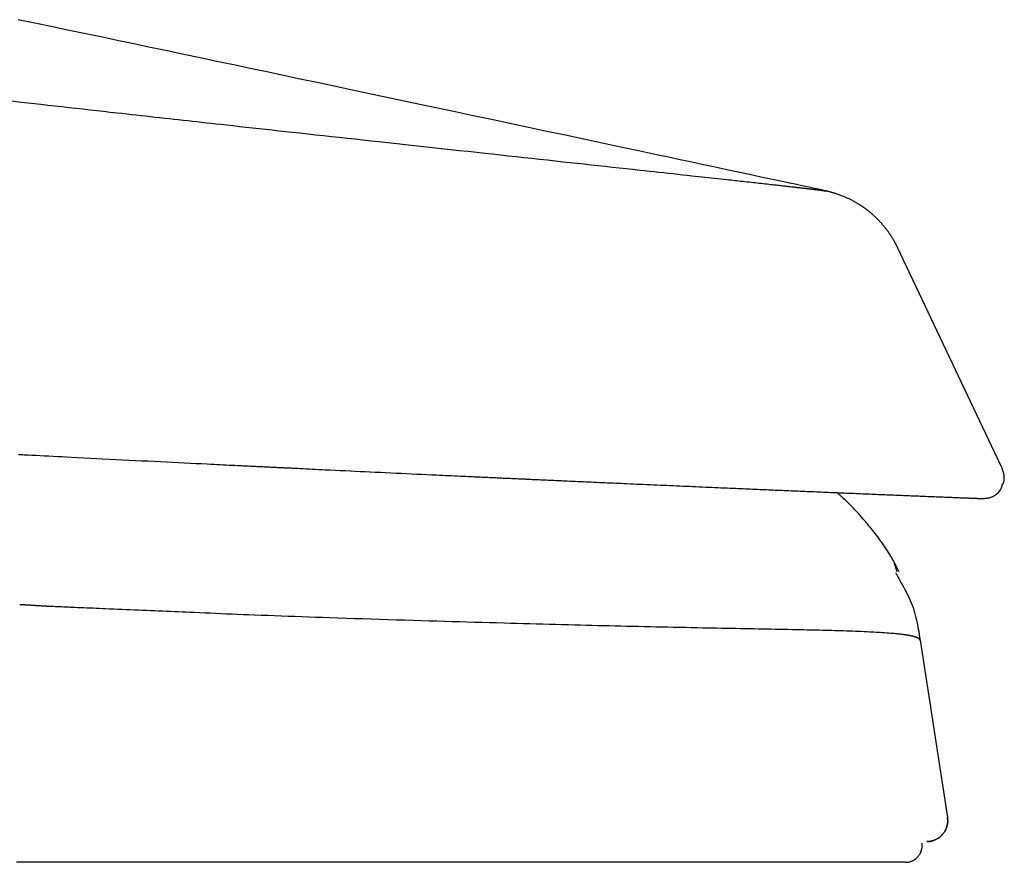
# Model space of a CAD drawing. Extents: x 0 to 2000, y 115 to 2915.
# Drawn here: x 1137 to 1184, y 941 to 982 of the extents above; entities that cross this region are included whole.
import ezdxf

# ---------------------------------------------------------------- set-up
doc = ezdxf.new("R2010")
doc.units = 0
doc.layers.add('便器', color=7, linetype='CONTINUOUS')

msp = doc.modelspace()

# ---------------------------------------------------------------- linework, layer by layer
at = {"layer": '便器', "color": 6, "linetype": 'CONTINUOUS'}
for p, q in [((1175.281, 973.523), (1175.276, 973.524)), ((1183.43, 960.915), (1178.766, 970.77)), ((1183.797, 960.139), (1183.43, 960.915)), ((1183.797, 960.139), (1183.43, 960.915)), ((1175.997, 958.99), (1176.791, 958.957)), ((1178.739, 955.183), (1178.605, 955.585)), ((1179.836, 951.893), (1181.153, 943.355))]:
    msp.add_line(p, q, dxfattribs=at)
at = {"layer": '便器', "color": 6, "linetype": 'CONTINUOUS', "flags": 128}
for points in [[(1175.293, 973.52), (1175.269, 973.526), (1175.199, 973.541), (1175.089, 973.564), (1174.942, 973.596), (1174.763, 973.634), (1174.556, 973.678), (1174.327, 973.727), (1174.08, 973.78), (1173.82, 973.836), (1173.55, 973.893), (1173.275, 973.952), (1172.728, 974.069), (1172.18, 974.186), (1171.631, 974.304), (1171.081, 974.421), (1170.53, 974.539), (1169.976, 974.658), (1169.419, 974.777), (1168.859, 974.896), (1168.296, 975.017), (1167.728, 975.138), (1167.156, 975.26), (1166.293, 975.444), (1165.421, 975.63), (1164.541, 975.817), (1163.656, 976.006), (1162.767, 976.195), (1161.877, 976.385), (1160.986, 976.574), (1160.097, 976.763), (1159.212, 976.951), (1158.333, 977.137), (1157.462, 977.322), (1156.608, 977.504), (1155.763, 977.683), (1154.925, 977.861), (1154.094, 978.037), (1153.269, 978.212), (1152.449, 978.385), (1151.634, 978.558), (1150.821, 978.73), (1150.011, 978.901), (1149.203, 979.072), (1148.396, 979.243), (1147.597, 979.411), (1146.798, 979.58), (1145.999, 979.749), (1145.2, 979.917), (1144.401, 980.086), (1143.602, 980.254), (1142.803, 980.423), (1142.004, 980.591), (1141.204, 980.76), (1140.405, 980.928), (1139.606, 981.096), (1138.815, 981.262), (1138.024, 981.429), (1137.233, 981.595), (1136.442, 981.761)], [(1136.137, 977.849), (1136.599, 977.796), (1137.061, 977.744), (1137.521, 977.693), (1137.863, 977.654), (1138.203, 977.616), (1138.542, 977.578), (1138.88, 977.54), (1139.216, 977.502), (1139.551, 977.464), (1139.883, 977.427), (1140.213, 977.39), (1140.541, 977.353), (1140.867, 977.317), (1141.19, 977.281), (1141.424, 977.255), (1141.656, 977.229), (1141.887, 977.203), (1142.118, 977.177), (1142.347, 977.152), (1142.575, 977.126), (1142.803, 977.101), (1143.031, 977.075), (1143.258, 977.05), (1143.485, 977.025), (1143.712, 977), (1143.932, 976.975), (1144.152, 976.951), (1144.372, 976.927), (1144.594, 976.902), (1144.816, 976.877), (1145.039, 976.853), (1145.263, 976.828), (1145.489, 976.803), (1145.717, 976.778), (1145.946, 976.753), (1146.177, 976.727), (1146.478, 976.694), (1146.783, 976.66), (1147.09, 976.627), (1147.401, 976.593), (1147.713, 976.558), (1148.028, 976.524), (1148.344, 976.489), (1148.661, 976.454), (1148.98, 976.419), (1149.299, 976.384), (1149.618, 976.349), (1149.995, 976.308), (1150.372, 976.267), (1150.749, 976.226), (1151.127, 976.184), (1151.506, 976.143), (1151.885, 976.102), (1152.265, 976.06), (1152.646, 976.019), (1153.028, 975.977), (1153.412, 975.935), (1153.797, 975.893), (1154.224, 975.847), (1154.652, 975.8), (1155.081, 975.753), (1155.511, 975.706), (1155.942, 975.659), (1156.372, 975.612), (1156.802, 975.565), (1157.231, 975.518), (1157.659, 975.472), (1158.084, 975.425), (1158.508, 975.379), (1158.889, 975.337), (1159.268, 975.296), (1159.645, 975.255), (1160.022, 975.214), (1160.397, 975.173), (1160.773, 975.132), (1161.148, 975.091), (1161.524, 975.05), (1161.901, 975.009), (1162.279, 974.968), (1162.658, 974.926), (1162.994, 974.89), (1163.331, 974.853), (1163.669, 974.816), (1164.007, 974.779), (1164.345, 974.742), (1164.683, 974.706), (1165.019, 974.669), (1165.354, 974.633), (1165.688, 974.596), (1166.019, 974.56), (1166.347, 974.524), (1166.581, 974.499), (1166.812, 974.474), (1167.043, 974.449), (1167.272, 974.424), (1167.501, 974.399), (1167.728, 974.374), (1167.955, 974.35), (1168.182, 974.325), (1168.408, 974.3), (1168.634, 974.276), (1168.859, 974.251), (1169.015, 974.234), (1169.172, 974.217), (1169.327, 974.2), (1169.483, 974.183), (1169.637, 974.166), (1169.791, 974.15), (1169.944, 974.133), (1170.096, 974.116), (1170.247, 974.1), (1170.396, 974.084), (1170.543, 974.067), (1170.639, 974.057), (1170.734, 974.047), (1170.828, 974.036), (1170.923, 974.026), (1171.018, 974.016), (1171.113, 974.005), (1171.21, 973.995), (1171.307, 973.984), (1171.405, 973.973), (1171.506, 973.962), (1171.608, 973.951), (1171.702, 973.94), (1171.798, 973.93), (1171.895, 973.919), (1171.993, 973.908), (1172.091, 973.897), (1172.189, 973.887), (1172.288, 973.876), (1172.386, 973.865), (1172.484, 973.854), (1172.58, 973.843), (1172.676, 973.832), (1172.74, 973.825), (1172.803, 973.818), (1172.867, 973.811), (1172.929, 973.804), (1172.992, 973.797), (1173.054, 973.79), (1173.117, 973.783), (1173.179, 973.776), (1173.242, 973.769), (1173.304, 973.762), (1173.367, 973.755), (1173.415, 973.749), (1173.464, 973.744), (1173.512, 973.738), (1173.56, 973.733), (1173.608, 973.727), (1173.657, 973.722), (1173.705, 973.716), (1173.752, 973.711), (1173.8, 973.705), (1173.847, 973.7), (1173.893, 973.694), (1173.924, 973.691), (1173.954, 973.687), (1173.985, 973.684), (1174.015, 973.68), (1174.046, 973.677), (1174.076, 973.673), (1174.107, 973.669), (1174.138, 973.666), (1174.169, 973.662), (1174.2, 973.659), (1174.232, 973.655), (1174.26, 973.652), (1174.288, 973.648), (1174.317, 973.645), (1174.346, 973.641), (1174.375, 973.638), (1174.404, 973.634), (1174.433, 973.631), (1174.463, 973.627), (1174.492, 973.624), (1174.521, 973.62), (1174.55, 973.617), (1174.572, 973.614), (1174.594, 973.612), (1174.616, 973.609), (1174.638, 973.606), (1174.659, 973.604), (1174.681, 973.601), (1174.703, 973.598), (1174.724, 973.596), (1174.746, 973.593), (1174.767, 973.591), (1174.789, 973.588), (1174.805, 973.586), (1174.821, 973.584), (1174.837, 973.582), (1174.853, 973.58), (1174.869, 973.578), (1174.885, 973.576), (1174.901, 973.574), (1174.917, 973.572), (1174.933, 973.57), (1174.95, 973.568), (1174.966, 973.566), (1174.979, 973.564), (1174.992, 973.563), (1175.004, 973.561), (1175.017, 973.559), (1175.03, 973.558), (1175.043, 973.556), (1175.056, 973.554), (1175.069, 973.553), (1175.082, 973.551), (1175.094, 973.549), (1175.107, 973.548), (1175.116, 973.546), (1175.125, 973.545), (1175.135, 973.544), (1175.144, 973.543), (1175.153, 973.541), (1175.162, 973.54), (1175.171, 973.539), (1175.181, 973.538), (1175.19, 973.536), (1175.199, 973.535), (1175.209, 973.534), (1175.215, 973.533), (1175.222, 973.532), (1175.228, 973.531), (1175.235, 973.53), (1175.241, 973.529), (1175.247, 973.528), (1175.253, 973.527), (1175.258, 973.527), (1175.264, 973.526), (1175.269, 973.525), (1175.273, 973.524), (1175.274, 973.524), (1175.276, 973.524), (1175.277, 973.523), (1175.278, 973.523), (1175.279, 973.523), (1175.281, 973.523), (1175.282, 973.523), (1175.283, 973.522), (1175.285, 973.522), (1175.286, 973.522), (1175.288, 973.521), (1175.288, 973.521), (1175.289, 973.521), (1175.29, 973.521), (1175.291, 973.521), (1175.291, 973.521), (1175.292, 973.521), (1175.293, 973.521), (1175.293, 973.52), (1175.293, 973.52), (1175.294, 973.52), (1175.294, 973.52)], [(1175.415, 973.493), (1175.415, 973.493), (1175.414, 973.493), (1175.414, 973.493), (1175.412, 973.493), (1175.411, 973.494), (1175.409, 973.494), (1175.407, 973.495), (1175.405, 973.495), (1175.403, 973.496), (1175.401, 973.496), (1175.398, 973.497), (1175.394, 973.498), (1175.39, 973.499), (1175.386, 973.5), (1175.381, 973.501), (1175.377, 973.502), (1175.373, 973.503), (1175.368, 973.504), (1175.364, 973.505), (1175.36, 973.506), (1175.355, 973.507), (1175.351, 973.508), (1175.346, 973.509), (1175.342, 973.51), (1175.337, 973.511), (1175.333, 973.512), (1175.328, 973.513), (1175.324, 973.514), (1175.32, 973.515), (1175.316, 973.516), (1175.312, 973.516), (1175.308, 973.517), (1175.304, 973.518), (1175.302, 973.518), (1175.301, 973.519), (1175.299, 973.519), (1175.298, 973.519), (1175.297, 973.52), (1175.295, 973.52), (1175.294, 973.52), (1175.294, 973.52), (1175.293, 973.52), (1175.293, 973.52), (1175.293, 973.521)], [(1178.766, 970.77), (1178.766, 970.77), (1178.765, 970.772), (1178.764, 970.774), (1178.762, 970.778), (1178.76, 970.782), (1178.758, 970.786), (1178.756, 970.791), (1178.753, 970.797), (1178.75, 970.802), (1178.747, 970.808), (1178.744, 970.814), (1178.738, 970.827), (1178.732, 970.839), (1178.726, 970.851), (1178.72, 970.864), (1178.714, 970.876), (1178.708, 970.889), (1178.701, 970.901), (1178.695, 970.914), (1178.689, 970.926), (1178.682, 970.939), (1178.676, 970.952), (1178.665, 970.972), (1178.655, 970.991), (1178.644, 971.011), (1178.633, 971.031), (1178.622, 971.051), (1178.611, 971.071), (1178.599, 971.091), (1178.588, 971.111), (1178.577, 971.131), (1178.565, 971.151), (1178.554, 971.17), (1178.542, 971.19), (1178.53, 971.209), (1178.519, 971.229), (1178.507, 971.248), (1178.495, 971.267), (1178.484, 971.286), (1178.472, 971.304), (1178.46, 971.323), (1178.448, 971.341), (1178.436, 971.36), (1178.424, 971.378), (1178.412, 971.397), (1178.399, 971.416), (1178.387, 971.434), (1178.374, 971.453), (1178.361, 971.472), (1178.348, 971.49), (1178.335, 971.509), (1178.322, 971.527), (1178.309, 971.545), (1178.296, 971.564), (1178.283, 971.582), (1178.269, 971.601), (1178.255, 971.619), (1178.241, 971.638), (1178.227, 971.657), (1178.213, 971.675), (1178.199, 971.693), (1178.185, 971.712), (1178.17, 971.73), (1178.156, 971.748), (1178.141, 971.766), (1178.127, 971.784), (1178.112, 971.803), (1178.096, 971.821), (1178.081, 971.84), (1178.066, 971.858), (1178.05, 971.876), (1178.035, 971.894), (1178.019, 971.912), (1178.003, 971.93), (1177.988, 971.948), (1177.972, 971.966), (1177.956, 971.984), (1177.939, 972.002), (1177.923, 972.02), (1177.906, 972.038), (1177.889, 972.056), (1177.872, 972.074), (1177.855, 972.092), (1177.838, 972.11), (1177.82, 972.128), (1177.803, 972.146), (1177.785, 972.163), (1177.767, 972.181), (1177.749, 972.199), (1177.73, 972.218), (1177.711, 972.236), (1177.692, 972.254), (1177.673, 972.272), (1177.654, 972.29), (1177.635, 972.308), (1177.616, 972.325), (1177.597, 972.343), (1177.577, 972.36), (1177.558, 972.377), (1177.542, 972.391), (1177.526, 972.405), (1177.51, 972.419), (1177.494, 972.433), (1177.478, 972.447), (1177.462, 972.46), (1177.446, 972.474), (1177.43, 972.487), (1177.414, 972.5), (1177.398, 972.513), (1177.381, 972.526), (1177.367, 972.538), (1177.352, 972.549), (1177.338, 972.561), (1177.323, 972.572), (1177.308, 972.584), (1177.294, 972.595), (1177.279, 972.606), (1177.265, 972.617), (1177.25, 972.628), (1177.236, 972.639), (1177.221, 972.65), (1177.207, 972.66), (1177.193, 972.671), (1177.179, 972.681), (1177.165, 972.691), (1177.151, 972.701), (1177.137, 972.711), (1177.123, 972.721), (1177.108, 972.731), (1177.094, 972.741), (1177.08, 972.751), (1177.065, 972.761), (1177.046, 972.774), (1177.026, 972.787), (1177.007, 972.8), (1176.987, 972.813), (1176.967, 972.826), (1176.946, 972.84), (1176.926, 972.853), (1176.905, 972.866), (1176.884, 972.879), (1176.864, 972.891), (1176.843, 972.904), (1176.817, 972.92), (1176.791, 972.935), (1176.765, 972.95), (1176.739, 972.966), (1176.713, 972.981), (1176.686, 972.995), (1176.66, 973.01), (1176.634, 973.024), (1176.607, 973.039), (1176.58, 973.053), (1176.554, 973.067), (1176.522, 973.083), (1176.49, 973.099), (1176.458, 973.115), (1176.426, 973.131), (1176.394, 973.146), (1176.361, 973.162), (1176.328, 973.177), (1176.294, 973.192), (1176.26, 973.207), (1176.226, 973.222), (1176.191, 973.237), (1176.15, 973.254), (1176.108, 973.271), (1176.067, 973.288), (1176.024, 973.305), (1175.982, 973.321), (1175.939, 973.337), (1175.896, 973.352), (1175.853, 973.367), (1175.81, 973.381), (1175.768, 973.395), (1175.725, 973.408), (1175.696, 973.417), (1175.666, 973.426), (1175.637, 973.434), (1175.608, 973.442), (1175.579, 973.45), (1175.55, 973.457), (1175.521, 973.464), (1175.492, 973.472), (1175.463, 973.479), (1175.435, 973.486), (1175.406, 973.493), (1175.391, 973.497), (1175.376, 973.5), (1175.361, 973.504), (1175.347, 973.507), (1175.335, 973.51), (1175.323, 973.513), (1175.313, 973.516), (1175.305, 973.518), (1175.299, 973.519), (1175.295, 973.52), (1175.294, 973.52)], [(1136.45, 960.837), (1136.542, 960.832), (1136.636, 960.827), (1136.731, 960.822), (1136.912, 960.813), (1137.1, 960.803), (1137.294, 960.793), (1137.492, 960.783), (1137.695, 960.773), (1137.903, 960.762), (1138.114, 960.751), (1138.328, 960.74), (1138.545, 960.729), (1138.765, 960.718), (1138.986, 960.707), (1139.288, 960.691), (1139.592, 960.676), (1139.898, 960.66), (1140.206, 960.644), (1140.515, 960.629), (1140.826, 960.613), (1141.138, 960.597), (1141.451, 960.581), (1141.764, 960.566), (1142.079, 960.55), (1142.393, 960.534), (1142.687, 960.519), (1142.981, 960.505), (1143.274, 960.49), (1143.566, 960.475), (1143.856, 960.461), (1144.144, 960.447), (1144.429, 960.433), (1144.711, 960.419), (1144.989, 960.405), (1145.264, 960.391), (1145.533, 960.378), (1145.692, 960.37), (1145.849, 960.362), (1146.003, 960.355), (1146.155, 960.347), (1146.304, 960.34), (1146.45, 960.333), (1146.593, 960.326), (1146.732, 960.319), (1146.868, 960.312), (1146.999, 960.306), (1147.127, 960.3), (1147.184, 960.297), (1147.24, 960.294), (1147.296, 960.291), (1147.352, 960.289), (1147.407, 960.286), (1147.463, 960.283), (1147.52, 960.28), (1147.577, 960.277), (1147.636, 960.275), (1147.696, 960.272), (1147.757, 960.269), (1147.817, 960.266), (1147.878, 960.263), (1147.941, 960.26), (1148.004, 960.257), (1148.069, 960.253), (1148.135, 960.25), (1148.201, 960.247), (1148.268, 960.244), (1148.335, 960.241), (1148.403, 960.237), (1148.471, 960.234), (1148.535, 960.231), (1148.599, 960.228), (1148.662, 960.225), (1148.725, 960.222), (1148.787, 960.219), (1148.848, 960.216), (1148.908, 960.213), (1148.967, 960.21), (1149.025, 960.207), (1149.08, 960.204), (1149.134, 960.202), (1149.183, 960.199), (1149.23, 960.197), (1149.276, 960.195), (1149.322, 960.193), (1149.366, 960.19), (1149.41, 960.188), (1149.454, 960.186), (1149.498, 960.184), (1149.542, 960.182), (1149.587, 960.18), (1149.633, 960.178), (1149.752, 960.172), (1149.877, 960.166), (1150.009, 960.159), (1150.147, 960.153), (1150.289, 960.146), (1150.436, 960.139), (1150.587, 960.132), (1150.74, 960.124), (1150.897, 960.117), (1151.055, 960.109), (1151.214, 960.101), (1151.45, 960.09), (1151.686, 960.079), (1151.924, 960.067), (1152.164, 960.056), (1152.404, 960.045), (1152.646, 960.033), (1152.888, 960.021), (1153.132, 960.01), (1153.376, 959.998), (1153.621, 959.987), (1153.867, 959.975), (1154.119, 959.963), (1154.37, 959.951), (1154.621, 959.94), (1154.872, 959.928), (1155.121, 959.916), (1155.369, 959.904), (1155.615, 959.893), (1155.858, 959.882), (1156.098, 959.87), (1156.334, 959.859), (1156.567, 959.848), (1156.716, 959.842), (1156.863, 959.835), (1157.008, 959.828), (1157.151, 959.821), (1157.292, 959.815), (1157.431, 959.808), (1157.568, 959.802), (1157.702, 959.796), (1157.835, 959.79), (1157.965, 959.784), (1158.093, 959.778), (1158.166, 959.774), (1158.239, 959.771), (1158.311, 959.768), (1158.382, 959.764), (1158.454, 959.761), (1158.526, 959.758), (1158.599, 959.754), (1158.672, 959.751), (1158.746, 959.747), (1158.821, 959.744), (1158.897, 959.741), (1158.967, 959.737), (1159.038, 959.734), (1159.111, 959.731), (1159.184, 959.727), (1159.257, 959.724), (1159.332, 959.721), (1159.407, 959.717), (1159.482, 959.714), (1159.557, 959.71), (1159.633, 959.707), (1159.709, 959.703), (1159.777, 959.7), (1159.845, 959.697), (1159.913, 959.694), (1159.981, 959.691), (1160.049, 959.688), (1160.117, 959.685), (1160.184, 959.682), (1160.251, 959.678), (1160.318, 959.675), (1160.385, 959.672), (1160.451, 959.669), (1160.512, 959.667), (1160.572, 959.664), (1160.632, 959.661), (1160.692, 959.658), (1160.752, 959.656), (1160.811, 959.653), (1160.871, 959.65), (1160.93, 959.648), (1160.989, 959.645), (1161.048, 959.642), (1161.108, 959.639), (1161.175, 959.636), (1161.242, 959.633), (1161.31, 959.63), (1161.377, 959.627), (1161.445, 959.624), (1161.513, 959.621), (1161.581, 959.618), (1161.649, 959.615), (1161.717, 959.612), (1161.785, 959.609), (1161.853, 959.606), (1161.942, 959.602), (1162.032, 959.598), (1162.121, 959.593), (1162.211, 959.589), (1162.302, 959.585), (1162.392, 959.581), (1162.484, 959.577), (1162.576, 959.573), (1162.668, 959.569), (1162.761, 959.565), (1162.855, 959.56), (1162.982, 959.555), (1163.109, 959.549), (1163.237, 959.543), (1163.367, 959.537), (1163.496, 959.532), (1163.626, 959.526), (1163.755, 959.52), (1163.885, 959.514), (1164.014, 959.508), (1164.142, 959.503), (1164.269, 959.497), (1164.404, 959.491), (1164.537, 959.485), (1164.669, 959.479), (1164.801, 959.473), (1164.933, 959.467), (1165.064, 959.462), (1165.195, 959.456), (1165.326, 959.45), (1165.458, 959.444), (1165.59, 959.438), (1165.723, 959.432), (1165.88, 959.425), (1166.038, 959.418), (1166.197, 959.411), (1166.357, 959.404), (1166.518, 959.397), (1166.679, 959.39), (1166.84, 959.383), (1167.002, 959.376), (1167.163, 959.369), (1167.324, 959.362), (1167.485, 959.355), (1167.642, 959.348), (1167.799, 959.341), (1167.956, 959.334), (1168.112, 959.327), (1168.268, 959.32), (1168.424, 959.314), (1168.579, 959.307), (1168.735, 959.3), (1168.891, 959.293), (1169.048, 959.286), (1169.204, 959.28), (1169.354, 959.273), (1169.504, 959.267), (1169.655, 959.26), (1169.805, 959.254), (1169.955, 959.247), (1170.105, 959.241), (1170.254, 959.234), (1170.402, 959.228), (1170.55, 959.221), (1170.697, 959.215), (1170.843, 959.209), (1170.963, 959.204), (1171.082, 959.198), (1171.2, 959.193), (1171.317, 959.188), (1171.434, 959.183), (1171.551, 959.178), (1171.667, 959.173), (1171.783, 959.168), (1171.898, 959.163), (1172.014, 959.159), (1172.13, 959.154), (1172.235, 959.149), (1172.341, 959.145), (1172.446, 959.14), (1172.552, 959.136), (1172.658, 959.131), (1172.764, 959.127), (1172.87, 959.122), (1172.977, 959.117), (1173.084, 959.113), (1173.191, 959.108), (1173.299, 959.104), (1173.408, 959.099), (1173.518, 959.095), (1173.628, 959.09), (1173.739, 959.085), (1173.849, 959.081), (1173.96, 959.076), (1174.071, 959.071), (1174.183, 959.066), (1174.294, 959.062), (1174.405, 959.057), (1174.517, 959.052), (1174.628, 959.048), (1174.739, 959.043), (1174.851, 959.038), (1174.962, 959.034), (1175.073, 959.029), (1175.185, 959.024), (1175.296, 959.02), (1175.408, 959.015), (1175.519, 959.01), (1175.631, 959.006), (1175.743, 959.001), (1175.854, 958.996), (1175.966, 958.992), (1176.078, 958.987), (1176.19, 958.982), (1176.301, 958.978), (1176.413, 958.973), (1176.525, 958.968), (1176.637, 958.964), (1176.749, 958.959), (1176.861, 958.954), (1176.973, 958.95), (1177.081, 958.945), (1177.188, 958.941), (1177.295, 958.936), (1177.403, 958.932), (1177.51, 958.927), (1177.618, 958.923), (1177.725, 958.919), (1177.832, 958.914), (1177.94, 958.91), (1178.047, 958.905), (1178.155, 958.901), (1178.254, 958.897), (1178.353, 958.893), (1178.453, 958.889), (1178.552, 958.885), (1178.651, 958.88), (1178.75, 958.876), (1178.848, 958.872), (1178.947, 958.868), (1179.045, 958.864), (1179.143, 958.86), (1179.241, 958.856), (1179.327, 958.853), (1179.413, 958.849), (1179.499, 958.846), (1179.585, 958.842), (1179.67, 958.839), (1179.756, 958.835), (1179.843, 958.832), (1179.929, 958.828), (1180.016, 958.825), (1180.104, 958.821), (1180.192, 958.817), (1180.275, 958.814), (1180.358, 958.811), (1180.441, 958.807), (1180.525, 958.804), (1180.609, 958.8), (1180.693, 958.797), (1180.777, 958.794), (1180.861, 958.79), (1180.945, 958.787), (1181.028, 958.784), (1181.111, 958.78), (1181.173, 958.778), (1181.234, 958.775), (1181.295, 958.773), (1181.356, 958.77), (1181.416, 958.768), (1181.476, 958.765), (1181.536, 958.763), (1181.596, 958.761), (1181.655, 958.758), (1181.714, 958.756), (1181.773, 958.753), (1181.811, 958.752), (1181.849, 958.75), (1181.887, 958.749), (1181.925, 958.747), (1181.963, 958.746), (1182, 958.744), (1182.037, 958.743), (1182.074, 958.741), (1182.111, 958.74), (1182.147, 958.738), (1182.183, 958.737), (1182.205, 958.736), (1182.227, 958.735), (1182.248, 958.734), (1182.27, 958.733), (1182.292, 958.733), (1182.314, 958.732), (1182.335, 958.731), (1182.357, 958.73), (1182.379, 958.729), (1182.402, 958.728), (1182.424, 958.727), (1182.441, 958.727), (1182.459, 958.726), (1182.476, 958.725), (1182.493, 958.724), (1182.511, 958.724), (1182.529, 958.723), (1182.546, 958.722), (1182.564, 958.722), (1182.582, 958.721), (1182.6, 958.72), (1182.618, 958.719), (1182.632, 958.719), (1182.645, 958.718), (1182.658, 958.718), (1182.671, 958.717), (1182.684, 958.717), (1182.697, 958.716), (1182.711, 958.716), (1182.724, 958.715), (1182.737, 958.715), (1182.751, 958.714), (1182.764, 958.714), (1182.771, 958.713), (1182.779, 958.713), (1182.786, 958.713), (1182.793, 958.712), (1182.8, 958.712), (1182.806, 958.712), (1182.812, 958.712), (1182.818, 958.712), (1182.822, 958.711), (1182.826, 958.711), (1182.83, 958.711), (1182.83, 958.711), (1182.83, 958.711), (1182.831, 958.711), (1182.831, 958.711), (1182.831, 958.711), (1182.832, 958.711), (1182.832, 958.711), (1182.833, 958.711), (1182.833, 958.711), (1182.834, 958.711), (1182.834, 958.711), (1182.834, 958.711), (1182.834, 958.711), (1182.835, 958.711), (1182.835, 958.711), (1182.835, 958.711), (1182.835, 958.711), (1182.835, 958.711), (1182.835, 958.711), (1182.835, 958.711), (1182.835, 958.711), (1182.836, 958.711)], [(1183.836, 959.415), (1183.836, 959.415), (1183.836, 959.416), (1183.837, 959.418), (1183.837, 959.421), (1183.838, 959.423), (1183.839, 959.427), (1183.84, 959.43), (1183.842, 959.434), (1183.843, 959.438), (1183.844, 959.443), (1183.846, 959.447), (1183.849, 959.457), (1183.852, 959.468), (1183.855, 959.478), (1183.858, 959.488), (1183.862, 959.499), (1183.864, 959.51), (1183.867, 959.521), (1183.87, 959.532), (1183.873, 959.543), (1183.875, 959.555), (1183.877, 959.567), (1183.881, 959.591), (1183.884, 959.615), (1183.887, 959.641), (1183.888, 959.667), (1183.889, 959.694), (1183.889, 959.721), (1183.888, 959.749), (1183.887, 959.776), (1183.885, 959.803), (1183.882, 959.83), (1183.878, 959.855), (1183.874, 959.875), (1183.87, 959.893), (1183.866, 959.912), (1183.861, 959.93), (1183.856, 959.948), (1183.851, 959.966), (1183.845, 959.983), (1183.84, 960.001), (1183.834, 960.019), (1183.828, 960.036), (1183.821, 960.054), (1183.818, 960.065), (1183.814, 960.076), (1183.81, 960.086), (1183.807, 960.096), (1183.804, 960.105), (1183.801, 960.113), (1183.798, 960.121), (1183.796, 960.126), (1183.794, 960.131), (1183.793, 960.134), (1183.793, 960.135)], [(1178.825, 955.193), (1178.823, 955.196), (1178.819, 955.203), (1178.813, 955.215), (1178.805, 955.231), (1178.795, 955.251), (1178.783, 955.273), (1178.771, 955.298), (1178.757, 955.324), (1178.743, 955.352), (1178.729, 955.38), (1178.714, 955.409), (1178.689, 955.458), (1178.663, 955.507), (1178.639, 955.555), (1178.614, 955.602), (1178.589, 955.649), (1178.565, 955.696), (1178.539, 955.742), (1178.514, 955.789), (1178.488, 955.836), (1178.46, 955.883), (1178.432, 955.931), (1178.379, 956.019), (1178.323, 956.11), (1178.264, 956.202), (1178.202, 956.296), (1178.138, 956.39), (1178.073, 956.485), (1178.006, 956.581), (1177.938, 956.675), (1177.87, 956.769), (1177.801, 956.862), (1177.732, 956.954), (1177.672, 957.032), (1177.612, 957.11), (1177.553, 957.185), (1177.493, 957.26), (1177.435, 957.333), (1177.376, 957.404), (1177.318, 957.474), (1177.26, 957.543), (1177.203, 957.611), (1177.146, 957.677), (1177.089, 957.743), (1177.048, 957.79), (1177.007, 957.836), (1176.966, 957.883), (1176.924, 957.928), (1176.883, 957.974), (1176.841, 958.02), (1176.799, 958.066), (1176.756, 958.111), (1176.713, 958.157), (1176.669, 958.204), (1176.625, 958.251), (1176.585, 958.293), (1176.544, 958.335), (1176.503, 958.377), (1176.462, 958.419), (1176.419, 958.462), (1176.377, 958.504), (1176.334, 958.547), (1176.291, 958.589), (1176.248, 958.63), (1176.205, 958.672), (1176.162, 958.712), (1176.135, 958.737), (1176.109, 958.761), (1176.082, 958.785), (1176.056, 958.809), (1176.03, 958.832), (1176.005, 958.855), (1175.981, 958.876), (1175.957, 958.898), (1175.934, 958.918), (1175.911, 958.938), (1175.89, 958.956), (1175.884, 958.962), (1175.878, 958.968), (1175.872, 958.973), (1175.866, 958.978), (1175.861, 958.982), (1175.856, 958.986), (1175.852, 958.99), (1175.849, 958.993), (1175.846, 958.995), (1175.845, 958.996), (1175.844, 958.997)], [(1182.81, 958.712), (1182.811, 958.712), (1182.815, 958.712), (1182.82, 958.713), (1182.828, 958.713), (1182.837, 958.714), (1182.848, 958.714), (1182.859, 958.715), (1182.872, 958.716), (1182.885, 958.717), (1182.899, 958.718), (1182.913, 958.719), (1182.942, 958.721), (1182.971, 958.723), (1183, 958.725), (1183.029, 958.728), (1183.058, 958.731), (1183.088, 958.735), (1183.117, 958.74), (1183.147, 958.746), (1183.176, 958.753), (1183.207, 958.762), (1183.237, 958.771), (1183.286, 958.79), (1183.335, 958.813), (1183.384, 958.838), (1183.432, 958.867), (1183.479, 958.899), (1183.524, 958.933), (1183.567, 958.969), (1183.607, 959.007), (1183.643, 959.046), (1183.676, 959.087), (1183.703, 959.128), (1183.717, 959.151), (1183.728, 959.174), (1183.739, 959.197), (1183.748, 959.22), (1183.757, 959.242), (1183.764, 959.265), (1183.771, 959.287), (1183.777, 959.309), (1183.783, 959.331), (1183.788, 959.352), (1183.793, 959.373), (1183.795, 959.38), (1183.797, 959.387), (1183.798, 959.393), (1183.8, 959.399), (1183.801, 959.405), (1183.802, 959.41), (1183.803, 959.414), (1183.804, 959.418), (1183.805, 959.421), (1183.805, 959.422), (1183.806, 959.423)], [(1178.663, 955.137), (1178.666, 955.132), (1178.674, 955.116), (1178.688, 955.091), (1178.707, 955.058), (1178.729, 955.017), (1178.755, 954.97), (1178.784, 954.918), (1178.815, 954.862), (1178.848, 954.802), (1178.882, 954.741), (1178.917, 954.678), (1178.975, 954.572), (1179.033, 954.466), (1179.091, 954.359), (1179.148, 954.251), (1179.204, 954.142), (1179.258, 954.032), (1179.311, 953.921), (1179.362, 953.808), (1179.41, 953.694), (1179.455, 953.578), (1179.498, 953.46), (1179.536, 953.34), (1179.572, 953.219), (1179.605, 953.097), (1179.635, 952.975), (1179.662, 952.854), (1179.688, 952.734), (1179.711, 952.616), (1179.732, 952.5), (1179.752, 952.388), (1179.771, 952.279), (1179.789, 952.175), (1179.795, 952.135), (1179.802, 952.096), (1179.808, 952.059), (1179.814, 952.024), (1179.819, 951.992), (1179.824, 951.964), (1179.828, 951.94), (1179.831, 951.92), (1179.834, 951.905), (1179.835, 951.896), (1179.836, 951.893)], [(1137.91, 953.518), (1137.909, 953.518), (1137.908, 953.518), (1137.904, 953.519), (1137.9, 953.519), (1137.895, 953.519), (1137.889, 953.519), (1137.883, 953.52), (1137.876, 953.52), (1137.868, 953.52), (1137.86, 953.521), (1137.852, 953.521), (1137.833, 953.522), (1137.813, 953.523), (1137.793, 953.524), (1137.772, 953.525), (1137.752, 953.526), (1137.731, 953.527), (1137.71, 953.528), (1137.688, 953.53), (1137.666, 953.531), (1137.645, 953.532), (1137.622, 953.533), (1137.587, 953.535), (1137.551, 953.537), (1137.514, 953.54), (1137.477, 953.542), (1137.44, 953.544), (1137.402, 953.547), (1137.364, 953.549), (1137.326, 953.552), (1137.288, 953.554), (1137.25, 953.557), (1137.212, 953.56), (1137.173, 953.562), (1137.135, 953.565), (1137.096, 953.567), (1137.058, 953.57), (1137.02, 953.572), (1136.982, 953.575), (1136.945, 953.577), (1136.908, 953.579), (1136.871, 953.582), (1136.835, 953.584), (1136.799, 953.586), (1136.777, 953.587), (1136.754, 953.588), (1136.733, 953.59), (1136.711, 953.591), (1136.689, 953.592), (1136.668, 953.593), (1136.647, 953.594), (1136.627, 953.595), (1136.606, 953.596), (1136.586, 953.597), (1136.567, 953.598), (1136.559, 953.598), (1136.551, 953.599), (1136.543, 953.599), (1136.536, 953.6), (1136.529, 953.6), (1136.523, 953.6), (1136.518, 953.6), (1136.514, 953.601), (1136.511, 953.601), (1136.509, 953.601), (1136.508, 953.601)], [(1179.836, 951.893), (1179.836, 951.893), (1179.836, 951.893), (1179.836, 951.893), (1179.835, 951.894), (1179.835, 951.894), (1179.835, 951.895), (1179.835, 951.896), (1179.834, 951.896), (1179.834, 951.897), (1179.834, 951.898), (1179.833, 951.899), (1179.832, 951.901), (1179.832, 951.902), (1179.831, 951.904), (1179.83, 951.906), (1179.83, 951.907), (1179.829, 951.909), (1179.828, 951.91), (1179.827, 951.912), (1179.826, 951.914), (1179.825, 951.915), (1179.824, 951.917), (1179.823, 951.92), (1179.821, 951.922), (1179.819, 951.925), (1179.817, 951.928), (1179.814, 951.93), (1179.812, 951.933), (1179.81, 951.936), (1179.807, 951.938), (1179.805, 951.941), (1179.802, 951.943), (1179.8, 951.946), (1179.797, 951.948), (1179.794, 951.951), (1179.791, 951.954), (1179.788, 951.956), (1179.785, 951.959), (1179.782, 951.961), (1179.779, 951.964), (1179.776, 951.966), (1179.772, 951.968), (1179.769, 951.97), (1179.766, 951.973), (1179.762, 951.975), (1179.758, 951.978), (1179.754, 951.98), (1179.75, 951.983), (1179.746, 951.985), (1179.742, 951.987), (1179.738, 951.99), (1179.734, 951.992), (1179.73, 951.994), (1179.726, 951.996), (1179.722, 951.998), (1179.717, 952.001), (1179.712, 952.003), (1179.707, 952.006), (1179.702, 952.008), (1179.697, 952.01), (1179.692, 952.012), (1179.687, 952.015), (1179.682, 952.017), (1179.677, 952.019), (1179.672, 952.021), (1179.666, 952.023), (1179.661, 952.025), (1179.655, 952.028), (1179.648, 952.03), (1179.642, 952.032), (1179.636, 952.035), (1179.63, 952.037), (1179.624, 952.039), (1179.618, 952.041), (1179.612, 952.043), (1179.606, 952.045), (1179.6, 952.047), (1179.593, 952.049), (1179.586, 952.052), (1179.579, 952.054), (1179.571, 952.056), (1179.564, 952.058), (1179.557, 952.06), (1179.55, 952.062), (1179.543, 952.064), (1179.536, 952.066), (1179.529, 952.068), (1179.521, 952.07), (1179.513, 952.072), (1179.505, 952.074), (1179.497, 952.077), (1179.489, 952.079), (1179.48, 952.081), (1179.472, 952.083), (1179.464, 952.085), (1179.456, 952.087), (1179.447, 952.089), (1179.439, 952.09), (1179.431, 952.092), (1179.422, 952.094), (1179.412, 952.096), (1179.403, 952.098), (1179.394, 952.1), (1179.385, 952.102), (1179.376, 952.104), (1179.367, 952.106), (1179.358, 952.108), (1179.349, 952.109), (1179.341, 952.111), (1179.333, 952.113), (1179.324, 952.114), (1179.316, 952.116), (1179.308, 952.117), (1179.3, 952.119), (1179.292, 952.12), (1179.284, 952.122), (1179.276, 952.123), (1179.269, 952.124), (1179.261, 952.126), (1179.254, 952.127), (1179.246, 952.128), (1179.226, 952.132), (1179.206, 952.135), (1179.184, 952.138), (1179.163, 952.142), (1179.141, 952.145), (1179.118, 952.148), (1179.096, 952.152), (1179.072, 952.155), (1179.049, 952.158), (1179.026, 952.161), (1179.002, 952.165), (1178.952, 952.171), (1178.902, 952.177), (1178.852, 952.183), (1178.801, 952.189), (1178.75, 952.194), (1178.698, 952.2), (1178.646, 952.205), (1178.593, 952.21), (1178.54, 952.214), (1178.487, 952.219), (1178.433, 952.223), (1178.334, 952.231), (1178.234, 952.239), (1178.133, 952.246), (1178.031, 952.253), (1177.928, 952.259), (1177.823, 952.265), (1177.718, 952.271), (1177.613, 952.277), (1177.507, 952.282), (1177.401, 952.287), (1177.294, 952.292), (1177.151, 952.299), (1177.008, 952.305), (1176.865, 952.311), (1176.722, 952.316), (1176.58, 952.322), (1176.438, 952.327), (1176.297, 952.331), (1176.157, 952.336), (1176.017, 952.34), (1175.879, 952.345), (1175.741, 952.349), (1175.589, 952.353), (1175.438, 952.357), (1175.288, 952.361), (1175.138, 952.365), (1174.99, 952.369), (1174.841, 952.372), (1174.693, 952.376), (1174.545, 952.379), (1174.396, 952.382), (1174.246, 952.386), (1174.095, 952.389), (1173.897, 952.393), (1173.696, 952.397), (1173.493, 952.401), (1173.29, 952.405), (1173.085, 952.409), (1172.88, 952.413), (1172.675, 952.417), (1172.47, 952.421), (1172.265, 952.425), (1172.061, 952.429), (1171.857, 952.433), (1171.63, 952.437), (1171.404, 952.441), (1171.179, 952.446), (1170.955, 952.45), (1170.732, 952.454), (1170.508, 952.458), (1170.284, 952.462), (1170.06, 952.467), (1169.835, 952.471), (1169.609, 952.475), (1169.381, 952.48), (1169.103, 952.485), (1168.823, 952.491), (1168.542, 952.497), (1168.259, 952.503), (1167.975, 952.509), (1167.691, 952.515), (1167.407, 952.521), (1167.124, 952.527), (1166.841, 952.533), (1166.559, 952.54), (1166.28, 952.546), (1165.995, 952.552), (1165.713, 952.559), (1165.432, 952.565), (1165.153, 952.572), (1164.875, 952.579), (1164.598, 952.585), (1164.321, 952.592), (1164.045, 952.599), (1163.77, 952.606), (1163.494, 952.613), (1163.218, 952.62), (1162.912, 952.627), (1162.604, 952.635), (1162.297, 952.644), (1161.988, 952.652), (1161.679, 952.66), (1161.37, 952.668), (1161.06, 952.677), (1160.749, 952.685), (1160.438, 952.694), (1160.126, 952.703), (1159.814, 952.712), (1159.46, 952.722), (1159.105, 952.732), (1158.749, 952.742), (1158.391, 952.752), (1158.033, 952.763), (1157.673, 952.773), (1157.312, 952.784), (1156.949, 952.794), (1156.584, 952.805), (1156.217, 952.816), (1155.849, 952.827), (1155.448, 952.84), (1155.045, 952.852), (1154.641, 952.864), (1154.236, 952.877), (1153.83, 952.89), (1153.425, 952.903), (1153.019, 952.916), (1152.615, 952.929), (1152.213, 952.942), (1151.812, 952.955), (1151.414, 952.969), (1151.079, 952.98), (1150.746, 952.992), (1150.414, 953.004), (1150.084, 953.015), (1149.755, 953.027), (1149.427, 953.039), (1149.1, 953.051), (1148.774, 953.063), (1148.448, 953.076), (1148.122, 953.088), (1147.796, 953.101), (1147.529, 953.111), (1147.261, 953.122), (1146.994, 953.133), (1146.727, 953.144), (1146.462, 953.154), (1146.197, 953.165), (1145.934, 953.176), (1145.672, 953.187), (1145.412, 953.198), (1145.154, 953.208), (1144.899, 953.219), (1144.708, 953.227), (1144.519, 953.235), (1144.33, 953.243), (1144.142, 953.251), (1143.953, 953.259), (1143.764, 953.267), (1143.574, 953.275), (1143.383, 953.283), (1143.19, 953.292), (1142.996, 953.3), (1142.798, 953.308), (1142.609, 953.317), (1142.417, 953.325), (1142.223, 953.333), (1142.028, 953.342), (1141.831, 953.35), (1141.633, 953.359), (1141.435, 953.367), (1141.235, 953.376), (1141.036, 953.384), (1140.836, 953.393), (1140.637, 953.402), (1140.486, 953.408), (1140.336, 953.415), (1140.186, 953.421), (1140.036, 953.428), (1139.888, 953.434), (1139.74, 953.44), (1139.593, 953.447), (1139.447, 953.453), (1139.302, 953.459), (1139.158, 953.465), (1139.016, 953.471), (1138.933, 953.475), (1138.851, 953.478), (1138.77, 953.482), (1138.689, 953.485), (1138.609, 953.489), (1138.53, 953.492), (1138.451, 953.495), (1138.372, 953.499), (1138.294, 953.502), (1138.217, 953.505), (1138.141, 953.509), (1138.109, 953.51), (1138.078, 953.511), (1138.048, 953.512), (1138.02, 953.514), (1137.994, 953.515), (1137.97, 953.516), (1137.95, 953.517), (1137.933, 953.517), (1137.921, 953.518), (1137.913, 953.518), (1137.91, 953.518)], [(1180.165, 942.202), (1180.166, 942.202), (1180.171, 942.202), (1180.179, 942.202), (1180.189, 942.202), (1180.201, 942.203), (1180.214, 942.203), (1180.229, 942.203), (1180.244, 942.204), (1180.26, 942.205), (1180.276, 942.205), (1180.291, 942.206), (1180.305, 942.208), (1180.319, 942.209), (1180.332, 942.211), (1180.344, 942.213), (1180.356, 942.215), (1180.368, 942.217), (1180.38, 942.22), (1180.391, 942.223), (1180.403, 942.226), (1180.415, 942.23), (1180.427, 942.234), (1180.453, 942.243), (1180.48, 942.253), (1180.508, 942.265), (1180.536, 942.277), (1180.565, 942.289), (1180.594, 942.303), (1180.622, 942.316), (1180.649, 942.329), (1180.675, 942.343), (1180.699, 942.355), (1180.72, 942.368), (1180.73, 942.374), (1180.74, 942.38), (1180.749, 942.385), (1180.758, 942.391), (1180.766, 942.397), (1180.774, 942.403), (1180.782, 942.41), (1180.79, 942.416), (1180.798, 942.423), (1180.806, 942.431), (1180.815, 942.439), (1180.832, 942.456), (1180.851, 942.476), (1180.87, 942.497), (1180.89, 942.519), (1180.911, 942.542), (1180.931, 942.565), (1180.95, 942.589), (1180.969, 942.612), (1180.987, 942.635), (1181.003, 942.656), (1181.017, 942.676), (1181.024, 942.686), (1181.03, 942.695), (1181.036, 942.704), (1181.041, 942.713), (1181.046, 942.722), (1181.051, 942.73), (1181.056, 942.739), (1181.06, 942.749), (1181.064, 942.759), (1181.069, 942.769), (1181.073, 942.78), (1181.082, 942.803), (1181.091, 942.829), (1181.1, 942.856), (1181.109, 942.885), (1181.118, 942.915), (1181.127, 942.946), (1181.135, 942.977), (1181.142, 943.007), (1181.149, 943.036), (1181.155, 943.065), (1181.16, 943.091), (1181.162, 943.104), (1181.164, 943.116), (1181.165, 943.128), (1181.166, 943.14), (1181.167, 943.152), (1181.168, 943.163), (1181.168, 943.176), (1181.168, 943.188), (1181.168, 943.201), (1181.167, 943.214), (1181.166, 943.229), (1181.165, 943.244), (1181.163, 943.259), (1181.161, 943.275), (1181.159, 943.29), (1181.158, 943.305), (1181.156, 943.318), (1181.154, 943.33), (1181.153, 943.34), (1181.152, 943.348), (1181.151, 943.353), (1181.151, 943.354)], [(1181.151, 943.354), (1181.151, 943.353), (1181.152, 943.348), (1181.153, 943.34), (1181.154, 943.33), (1181.156, 943.318), (1181.158, 943.305), (1181.159, 943.291), (1181.161, 943.275), (1181.163, 943.26), (1181.165, 943.244), (1181.166, 943.229), (1181.167, 943.215), (1181.168, 943.201), (1181.168, 943.188), (1181.168, 943.175), (1181.168, 943.163), (1181.167, 943.151), (1181.166, 943.139), (1181.165, 943.127), (1181.164, 943.115), (1181.162, 943.103), (1181.16, 943.09), (1181.155, 943.063), (1181.149, 943.035), (1181.142, 943.006), (1181.134, 942.975), (1181.126, 942.945), (1181.118, 942.915), (1181.109, 942.885), (1181.1, 942.856), (1181.091, 942.828), (1181.082, 942.803), (1181.073, 942.78), (1181.069, 942.769), (1181.064, 942.758), (1181.06, 942.749), (1181.055, 942.739), (1181.051, 942.73), (1181.046, 942.721), (1181.041, 942.712), (1181.036, 942.703), (1181.03, 942.694), (1181.024, 942.685), (1181.017, 942.675), (1181.002, 942.655), (1180.986, 942.634), (1180.969, 942.611), (1180.95, 942.588), (1180.93, 942.565), (1180.91, 942.541), (1180.89, 942.518), (1180.87, 942.496), (1180.85, 942.475), (1180.832, 942.456), (1180.814, 942.439), (1180.806, 942.431), (1180.798, 942.423), (1180.789, 942.416), (1180.782, 942.409), (1180.774, 942.403), (1180.766, 942.397), (1180.757, 942.391), (1180.749, 942.385), (1180.74, 942.379), (1180.73, 942.374), (1180.72, 942.368), (1180.699, 942.355), (1180.675, 942.342), (1180.649, 942.329), (1180.621, 942.316), (1180.593, 942.302), (1180.564, 942.289), (1180.535, 942.276), (1180.506, 942.264), (1180.478, 942.253), (1180.451, 942.243), (1180.426, 942.234), (1180.414, 942.23), (1180.402, 942.226), (1180.39, 942.223), (1180.379, 942.22), (1180.367, 942.217), (1180.356, 942.215), (1180.344, 942.213), (1180.332, 942.211), (1180.319, 942.209), (1180.305, 942.208), (1180.291, 942.206), (1180.276, 942.205), (1180.26, 942.205), (1180.245, 942.204), (1180.229, 942.203), (1180.214, 942.203), (1180.201, 942.203), (1180.189, 942.202), (1180.179, 942.202), (1180.171, 942.202), (1180.166, 942.202), (1180.165, 942.202)], [(1179.135, 941.202), (1179.137, 941.202), (1179.14, 941.202), (1179.145, 941.202), (1179.152, 941.202), (1179.16, 941.202), (1179.169, 941.203), (1179.179, 941.203), (1179.189, 941.203), (1179.2, 941.204), (1179.21, 941.204), (1179.22, 941.205), (1179.231, 941.205), (1179.242, 941.206), (1179.252, 941.207), (1179.261, 941.208), (1179.27, 941.21), (1179.279, 941.211), (1179.288, 941.213), (1179.297, 941.215), (1179.306, 941.218), (1179.316, 941.22), (1179.325, 941.223), (1179.346, 941.229), (1179.368, 941.237), (1179.391, 941.246), (1179.414, 941.255), (1179.438, 941.265), (1179.462, 941.275), (1179.485, 941.285), (1179.507, 941.296), (1179.528, 941.306), (1179.548, 941.316), (1179.566, 941.326), (1179.575, 941.331), (1179.583, 941.336), (1179.591, 941.341), (1179.599, 941.346), (1179.606, 941.35), (1179.613, 941.356), (1179.62, 941.361), (1179.627, 941.367), (1179.634, 941.373), (1179.641, 941.379), (1179.648, 941.386), (1179.664, 941.401), (1179.68, 941.417), (1179.697, 941.435), (1179.714, 941.454), (1179.731, 941.474), (1179.749, 941.494), (1179.765, 941.514), (1179.782, 941.535), (1179.797, 941.554), (1179.81, 941.573), (1179.823, 941.59), (1179.828, 941.598), (1179.834, 941.606), (1179.838, 941.614), (1179.843, 941.622), (1179.847, 941.63), (1179.851, 941.637), (1179.855, 941.645), (1179.858, 941.654), (1179.862, 941.662), (1179.866, 941.671), (1179.869, 941.681), (1179.876, 941.7), (1179.883, 941.721), (1179.89, 941.744), (1179.896, 941.767), (1179.903, 941.792), (1179.909, 941.817), (1179.915, 941.842), (1179.921, 941.866), (1179.926, 941.89), (1179.93, 941.913), (1179.933, 941.935), (1179.934, 941.944), (1179.935, 941.954), (1179.936, 941.963), (1179.937, 941.972), (1179.937, 941.981), (1179.937, 941.99), (1179.937, 942), (1179.937, 942.009), (1179.936, 942.019), (1179.936, 942.03), (1179.935, 942.041), (1179.934, 942.051), (1179.932, 942.061), (1179.931, 942.072), (1179.93, 942.082), (1179.928, 942.092), (1179.927, 942.101), (1179.926, 942.109), (1179.925, 942.115), (1179.924, 942.12), (1179.924, 942.124), (1179.924, 942.125)], [(1179.135, 941.202), (1179.135, 941.202), (1179.135, 941.202), (1179.135, 941.202), (1179.135, 941.202), (1179.135, 941.202), (1179.135, 941.202), (1179.135, 941.202), (1179.135, 941.202), (1179.135, 941.202), (1179.135, 941.202), (1179.135, 941.202), (1179.134, 941.202), (1179.134, 941.202), (1179.134, 941.202), (1179.134, 941.202), (1179.134, 941.202), (1179.134, 941.202), (1179.134, 941.202), (1179.134, 941.202), (1179.133, 941.202), (1179.133, 941.202), (1179.133, 941.202), (1179.132, 941.202), (1179.132, 941.202), (1179.13, 941.202), (1179.129, 941.202), (1179.128, 941.202), (1179.127, 941.202), (1179.125, 941.202), (1179.124, 941.202), (1179.122, 941.202), (1179.121, 941.202), (1179.119, 941.202), (1179.117, 941.202), (1179.115, 941.202), (1179.112, 941.202), (1179.11, 941.202), (1179.108, 941.202), (1179.105, 941.202), (1179.103, 941.202), (1179.101, 941.202), (1179.099, 941.202), (1179.096, 941.202), (1179.094, 941.202), (1179.091, 941.202), (1179.088, 941.202), (1179.085, 941.202), (1179.082, 941.202), (1179.079, 941.202), (1179.076, 941.202), (1179.073, 941.202), (1179.069, 941.202), (1179.066, 941.202), (1179.063, 941.202), (1179.06, 941.202), (1179.056, 941.202), (1179.052, 941.202), (1179.048, 941.202), (1179.044, 941.202), (1179.04, 941.202), (1179.036, 941.202), (1179.032, 941.202), (1179.028, 941.202), (1179.024, 941.202), (1179.02, 941.202), (1179.016, 941.202), (1179.012, 941.202), (1179.007, 941.202), (1179.002, 941.202), (1178.997, 941.202), (1178.992, 941.202), (1178.987, 941.202), (1178.983, 941.202), (1178.978, 941.202), (1178.973, 941.202), (1178.968, 941.202), (1178.963, 941.202), (1178.958, 941.202), (1178.952, 941.202), (1178.946, 941.202), (1178.941, 941.202), (1178.935, 941.202), (1178.929, 941.202), (1178.924, 941.202), (1178.918, 941.202), (1178.912, 941.202), (1178.906, 941.202), (1178.901, 941.202), (1178.894, 941.202), (1178.888, 941.202), (1178.881, 941.202), (1178.875, 941.202), (1178.868, 941.202), (1178.862, 941.202), (1178.855, 941.202), (1178.848, 941.202), (1178.842, 941.202), (1178.835, 941.202), (1178.829, 941.202), (1178.821, 941.202), (1178.814, 941.202), (1178.807, 941.202), (1178.799, 941.202), (1178.792, 941.202), (1178.784, 941.202), (1178.777, 941.202), (1178.77, 941.202), (1178.762, 941.202), (1178.755, 941.202), (1178.747, 941.202), (1178.739, 941.202), (1178.731, 941.202), (1178.723, 941.202), (1178.715, 941.202), (1178.707, 941.202), (1178.699, 941.202), (1178.691, 941.202), (1178.683, 941.202), (1178.676, 941.202), (1178.669, 941.202), (1178.662, 941.202), (1178.655, 941.202), (1178.648, 941.202), (1178.641, 941.202), (1178.634, 941.202), (1178.628, 941.202), (1178.621, 941.202), (1178.615, 941.202), (1178.609, 941.202), (1178.603, 941.202), (1178.597, 941.202), (1178.591, 941.202), (1178.572, 941.202), (1178.553, 941.202), (1178.533, 941.202), (1178.512, 941.202), (1178.491, 941.202), (1178.469, 941.202), (1178.447, 941.202), (1178.425, 941.202), (1178.403, 941.202), (1178.381, 941.202), (1178.359, 941.202), (1178.314, 941.202), (1178.269, 941.202), (1178.224, 941.202), (1178.181, 941.202), (1178.137, 941.202), (1178.094, 941.202), (1178.051, 941.202), (1178.008, 941.202), (1177.964, 941.202), (1177.921, 941.202), (1177.876, 941.202), (1177.761, 941.202), (1177.641, 941.202), (1177.518, 941.202), (1177.393, 941.202), (1177.264, 941.202), (1177.134, 941.202), (1177.001, 941.202), (1176.866, 941.202), (1176.73, 941.202), (1176.593, 941.202), (1176.455, 941.202), (1176.21, 941.202), (1175.963, 941.202), (1175.715, 941.202), (1175.465, 941.202), (1175.213, 941.202), (1174.959, 941.202), (1174.703, 941.202), (1174.446, 941.202), (1174.186, 941.202), (1173.925, 941.202), (1173.661, 941.202), (1173.292, 941.202), (1172.919, 941.202), (1172.543, 941.202), (1172.166, 941.202), (1171.787, 941.202), (1171.407, 941.202), (1171.026, 941.202), (1170.646, 941.202), (1170.266, 941.202), (1169.888, 941.202), (1169.511, 941.202), (1169.148, 941.202), (1168.787, 941.202), (1168.429, 941.202), (1168.074, 941.202), (1167.722, 941.202), (1167.373, 941.202), (1167.027, 941.202), (1166.685, 941.202), (1166.346, 941.202), (1166.011, 941.202), (1165.681, 941.202), (1165.404, 941.202), (1165.131, 941.202), (1164.859, 941.202), (1164.589, 941.202), (1164.32, 941.202), (1164.051, 941.202), (1163.783, 941.202), (1163.515, 941.202), (1163.246, 941.202), (1162.975, 941.202), (1162.703, 941.202), (1162.401, 941.202), (1162.097, 941.202), (1161.791, 941.202), (1161.483, 941.202), (1161.173, 941.202), (1160.862, 941.202), (1160.549, 941.202), (1160.236, 941.202), (1159.922, 941.202), (1159.608, 941.202), (1159.293, 941.202), (1158.953, 941.202), (1158.613, 941.202), (1158.273, 941.202), (1157.933, 941.202), (1157.594, 941.202), (1157.254, 941.202), (1156.914, 941.202), (1156.573, 941.202), (1156.233, 941.202), (1155.893, 941.202), (1155.552, 941.202), (1155.183, 941.202), (1154.814, 941.202), (1154.445, 941.202), (1154.075, 941.202), (1153.706, 941.202), (1153.336, 941.202), (1152.967, 941.202), (1152.597, 941.202), (1152.228, 941.202), (1151.859, 941.202), (1151.491, 941.202), (1151.103, 941.202), (1150.716, 941.202), (1150.329, 941.202), (1149.942, 941.202), (1149.555, 941.202), (1149.169, 941.202), (1148.782, 941.202), (1148.395, 941.202), (1148.008, 941.202), (1147.621, 941.202), (1147.233, 941.202), (1146.819, 941.202), (1146.404, 941.202), (1145.989, 941.202), (1145.574, 941.202), (1145.158, 941.202), (1144.743, 941.202), (1144.327, 941.202), (1143.912, 941.202), (1143.496, 941.202), (1143.081, 941.202), (1142.666, 941.202), (1142.237, 941.202), (1141.808, 941.202), (1141.381, 941.202), (1140.954, 941.202), (1140.53, 941.202), (1140.107, 941.202), (1139.686, 941.202), (1139.268, 941.202), (1138.853, 941.202), (1138.44, 941.202), (1138.031, 941.202), (1137.608, 941.202), (1137.187, 941.202), (1136.77, 941.202), (1136.354, 941.202)]]:
    msp.add_lwpolyline(points, dxfattribs=at)
at = {"layer": '便器', "color": 6, "linetype": 'CONTINUOUS'}
msp.add_open_spline([(1175.293, 973.52), (1175.293, 973.52), (1175.294, 973.52), (1175.294, 973.52)], degree=3, dxfattribs=at)

doc.saveas('drawing.dxf')
